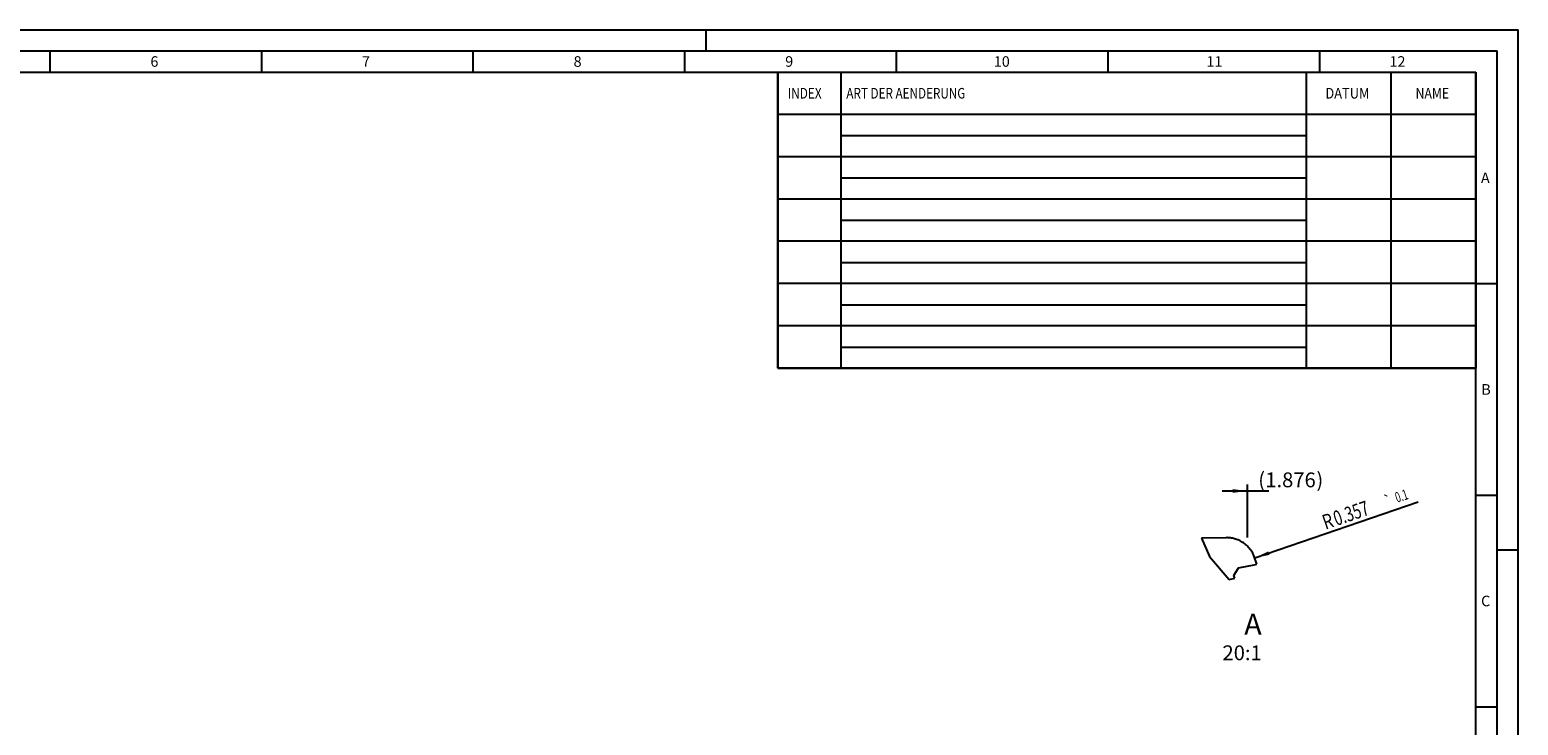
# Model space of a CAD drawing. Units: millimetres. Extents: x 0 to 594, y 0 to 420.
# Drawn here: x 242 to 594, y 256 to 420 of the extents above; entities that cross this region are included whole.
import ezdxf

# ---------------------------------------------------------------- set-up
doc = ezdxf.new("R2010")
doc.units = ezdxf.units.MM
doc.header["$LTSCALE"] = 32.67
doc.layers.get('0').update_dxf_attribs({"linetype": 'CONTINUOUS'})
for name, color, linetype in [('606160715-000_CL', 7, 'CONTINUOUS'), ('606160715-000_DIM', 7, 'CONTINUOUS'), ('608093021-000-00-ED1_FORMAT', 7, 'CONTINUOUS'), ('608093021-000-00-ED1_TEXT', 7, 'CONTINUOUS')]:
    doc.layers.add(name, color=color, linetype=linetype)
doc.styles.get("Standard").update_dxf_attribs({"font": 'TXT.SHX', "width": 0.7})
doc.styles.add('TEXTSTYLE_3', font='gdt', dxfattribs={"width": 0.7})
doc.dimstyles.new('DIMSTYLE_8', dxfattribs={"dimtxt": 3.5, "dimasz": 3.5, "dimexe": 1.5, "dimexo": 0, "dimgap": 0.875, "dimtad": 1, "dimdec": 3, "dimlfac": 0.05, "dimdsep": 46, "dimtxsty": 'STANDARD', "dimblk": '_FILLED', "dimblk1": '_FILLED', "dimblk2": '_FILLED', "dimcen": 0.09, "dimclrt": 2, "dimadec": 3, "dimazin": 2, "dimtol": 1, "dimtp": 0.1, "dimtm": 0.1, "dimtfac": 1, "dimtdec": 3, "dimtofl": 0, "dimtmove": 0, "dimatfit": 3, "dimldrblk": '_FILLED', "dimfxl": 1, "dimtolj": 1, "dimarcsym": 0})

# ---------------------------------------------------------------- blocks, each defined once
blk = doc.blocks.new('CHANGEBLOCK_BL0', base_point=(501.5, 375))
at = {"layer": '608093021-000-00-ED1_FORMAT', "color": 7, "linetype": 'CONTINUOUS'}
for p, q in [((419, 340), (419, 410)), ((434, 340), (434, 410)), ((544, 340), (544, 410)), ((564, 340), (564, 410)), ((584, 400), (419, 400)), ((584, 390), (419, 390)), ((584, 380), (419, 380)), ((584, 370), (419, 370)), ((584, 360), (419, 360)), ((584, 350), (419, 350)), ((584, 340), (419, 340))]:
    blk.add_line(p, q, dxfattribs=at)
at = {"layer": '608093021-000-00-ED1_FORMAT', "color": 2, "linetype": 'CONTINUOUS'}
for s, width, p in [('INDEX', 0.819048, (421.38, 403.75)), ('ART DER AENDERUNG', 0.810924, (435.23, 403.75)), ('DATUM', 0.890476, (548.43, 403.75)), ('NAME', 0.85119, (569.74, 403.75))]:
    blk.add_text(s, height=2.5, dxfattribs=dict(at, width=width)).set_placement(p)
blk = doc.blocks.new('_FILLED')
at = {"color": 0, "linetype": 'BYBLOCK'}
blk.add_solid([(0, 0), (-1, 0.125), (-1, -0.125)], dxfattribs=at)
blk = doc.blocks.new('*D7')
at = {"layer": '606160715-000_DIM', "color": 3, "linetype": 'CONTINUOUS'}
blk.add_line((531.75, 295.18), (570.33, 308.41), dxfattribs=at)
at = {"layer": '606160715-000_DIM', "color": 3, "linetype": 'CONTINUOUS', "xscale": 3.5, "yscale": 3.5, "zscale": 3.5, "rotation": 198.9349799116}
blk.add_blockref('_FILLED', (531.75, 295.18), dxfattribs=at)
at = {"layer": '606160715-000_DIM', "color": 2, "linetype": 'CONTINUOUS', "style": 'TEXTSTYLE_3'}
blk.add_text('`', height=2.45, rotation=18.935, dxfattribs=at).set_placement((562.7, 307.27))
at = {"layer": '606160715-000_DIM', "color": 2, "linetype": 'CONTINUOUS'}
for s, height, width, p in [('0.1', 2.45, 0.642857, (565.4, 308.2)), ('0.357', 3.5, 0.714286, (551.05, 302.72)), ('R', 3.5, 0.785714, (548.44, 301.83))]:
    blk.add_text(s, height=height, rotation=18.935, dxfattribs=dict(at, width=width)).set_placement(p)

msp = doc.modelspace()

# ---------------------------------------------------------------- linework, layer by layer
at = {"layer": '606160715-000_CL', "color": 7, "linetype": 'CONTINUOUS'}
for p, q in [((525.0005, 299.9656), (519.1527, 299.8267)), ((532.2537, 293.6862), (531.5144, 295.7673))]:
    msp.add_line(p, q, dxfattribs=at)
at = {"layer": '606160715-000_CL', "color": 3, "linetype": 'CONTINUOUS'}
for p, q in [((519.1527, 299.8267), (521.0772, 295.506)), ((521.0772, 295.506), (525.6929, 290.1024)), ((526.8076, 291.0177), (527.9145, 292.8465)), ((527.9145, 292.8465), (531.5989, 293.5298)), ((531.5989, 293.5298), (532.2537, 293.6862)), ((525.6929, 290.1024), (527.0552, 290.3985)), ((526.8834, 290.8103), (526.8076, 291.0177)), ((526.9704, 290.6004), (526.8834, 290.8103)), ((527.0552, 290.3985), (526.9704, 290.6004))]:
    msp.add_line(p, q, dxfattribs=at)
at = {"layer": '606160715-000_CL', "color": 7, "linetype": 'CONTINUOUS'}
for points in [[(529.31, 298.5528), (529.0591, 298.7342), (528.8005, 298.9042), (528.5369, 299.0613), (528.268, 299.206), (527.9954, 299.3376), (527.7255, 299.454), (527.4607, 299.5553), (527.2003, 299.6432), (526.9464, 299.718), (526.7008, 299.7805), (526.4629, 299.8321), (526.2319, 299.874), (526.0081, 299.907), (525.792, 299.9319), (525.583, 299.9495), (525.3812, 299.9605), (525.187, 299.9657), (525.0005, 299.9656)], [(531.5144, 295.7673), (531.3913, 296.0297), (531.2567, 296.2886), (531.1109, 296.5434), (530.9538, 296.7936), (530.7854, 297.0386), (530.6059, 297.2777), (530.4155, 297.5103), (530.2143, 297.7358), (530.0029, 297.9534), (529.7812, 298.1627), (529.5498, 298.3629), (529.31, 298.5528)]]:
    msp.add_lwpolyline(points, dxfattribs=at)
at = {"layer": '606160715-000_DIM', "color": 3, "linetype": 'CONTINUOUS'}
for p, q in [((524, 311), (535.0934, 311)), ((530, 300), (530, 312.5))]:
    msp.add_line(p, q, dxfattribs=at)
msp.add_solid([(530, 311), (526.5, 310.5625), (526.5, 311.4375)], dxfattribs=at)
at = {"layer": '608093021-000-00-ED1_FORMAT', "color": 3, "linetype": 'CONTINUOUS'}
for p, q in [((0, 420), (594, 420)), ((402, 420), (402, 415)), ((594, 0), (594, 420)), ((5, 415), (589, 415)), ((247, 415), (247, 410)), ((297, 415), (297, 410)), ((347, 415), (347, 410)), ((397, 415), (397, 410)), ((447, 415), (447, 410)), ((497, 415), (497, 410)), ((547, 415), (547, 410)), ((589, 5), (589, 415)), ((419, 410), (584, 410)), ((419, 410), (419, 340)), ((584, 410), (584, 340)), ((434, 395), (544, 395)), ((434, 385), (544, 385)), ((434, 375), (544, 375)), ((434, 365), (544, 365)), ((584, 360), (589, 360)), ((434, 355), (544, 355)), ((434, 345), (544, 345)), ((419, 340), (584, 340)), ((584, 310), (589, 310)), ((594, 297), (589, 297)), ((584, 260), (589, 260))]:
    msp.add_line(p, q, dxfattribs=at)
at = {"layer": '608093021-000-00-ED1_FORMAT', "color": 7, "linetype": 'CONTINUOUS'}
for p in [(10, 410), (584, 10)]:
    msp.add_line(p, (584, 410), dxfattribs=at)

# ---------------------------------------------------------------- block references
at = {"layer": '608093021-000-00-ED1_FORMAT', "color": 3, "linetype": 'CONTINUOUS'}
msp.add_blockref('CHANGEBLOCK_BL0', (501.5, 375), dxfattribs=at)

# ---------------------------------------------------------------- texts
at = {"layer": '606160715-000_DIM', "color": 2, "linetype": 'CONTINUOUS', "char_height": 3.5, "line_spacing_factor": 0.9}
for s, insert, width, attachment_point in [('(', (532.5618, 315.375), 2.25, 1), ('1.876', (540.1868, 315.375), 18.375, 2), (')', (546.3118, 315.375), 2.25, 1)]:
    msp.add_mtext(s, dxfattribs=dict(at, insert=insert, width=width, attachment_point=attachment_point))
at = {"layer": '608093021-000-00-ED1_FORMAT', "color": 2, "linetype": 'CONTINUOUS', "char_height": 2.5, "attachment_point": 1, "line_spacing_factor": 0.9}
for s, insert, width in [('6', (270.7798, 413.75), 3.660714), ('7', (320.7798, 413.75), 3.660714), ('8', (370.7798, 413.75), 3.660714), ('9', (420.7798, 413.75), 3.660714), ('10', (470.0655, 413.75), 5.803571), ('11', (520.3333, 413.75), 5), ('12', (563.5655, 413.75), 5.803571), ('A', (585.1905, 386.25), 3.928571), ('B', (585.2798, 336.25), 3.660714), ('C', (585.2202, 286.25), 3.839286)]:
    msp.add_mtext(s, dxfattribs=dict(at, insert=insert, width=width))
at = {"layer": '608093021-000-00-ED1_TEXT', "color": 2, "linetype": 'CONTINUOUS', "insert": (533.3906, 282.0046), "char_height": 5, "width": 14.125, "attachment_point": 3, "line_spacing_factor": 0.9}
msp.add_mtext('A\\P\\H3.5;20:1', dxfattribs=at)

# ---------------------------------------------------------------- dimensions: what is measured, and where the dimension line sits
at = {"layer": '606160715-000_DIM', "color": 3, "linetype": 'CONTINUOUS'}
dim = msp.add_radius_dim(center=(525.0005, 292.86), mpoint=(531.7542, 295.1769), text='R<>', dimstyle='DIMSTYLE_8', override={"dimpost": '<>'}, dxfattribs=at)
dim.commit()
dim.dimension.update_dxf_attribs({"geometry": '*D7', "text_midpoint": (559.3747, 304.6524), "dimtype": 164})

doc.saveas('drawing.dxf')
